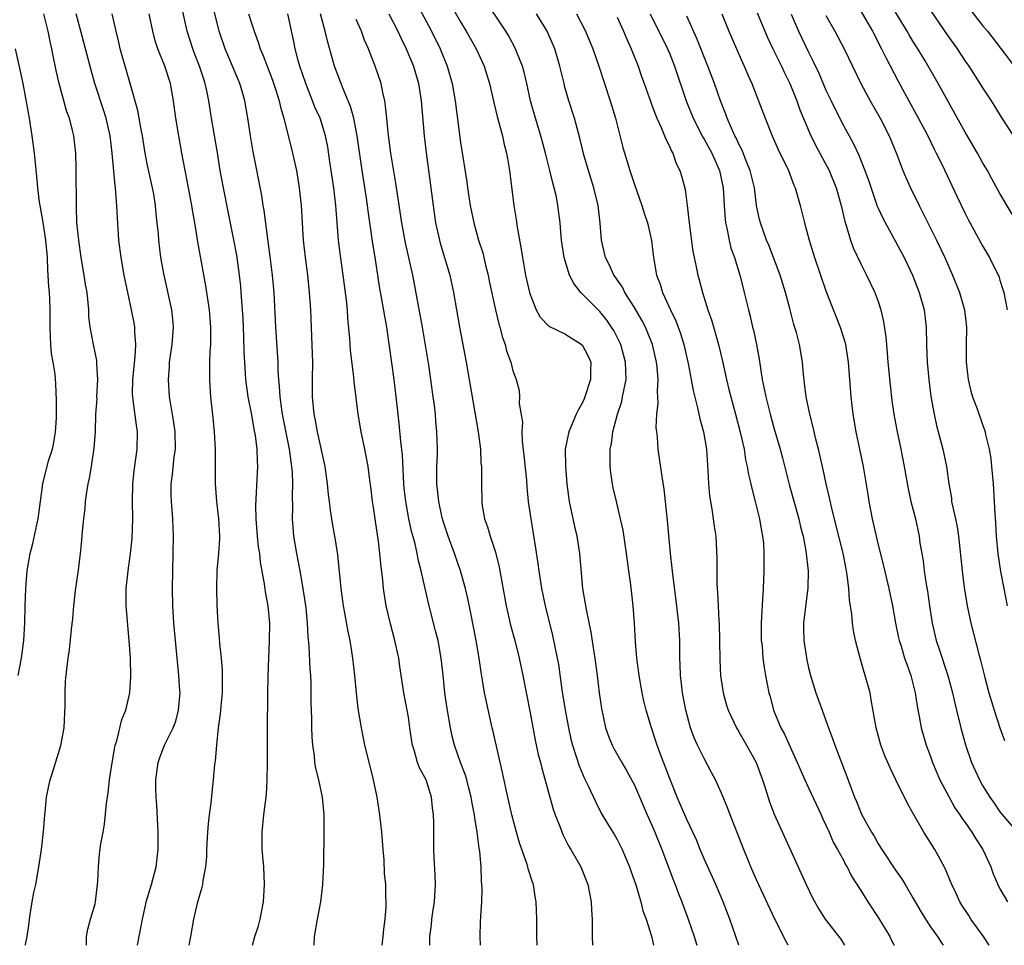
# Model space of a CAD drawing. Units: inches. Extents: x 2631000 to 2634000, y 1482000 to 1485000.
# Drawn here: x 2631114 to 2631227, y 1482000 to 1482106 of the extents above; entities that cross this region are included whole.
import ezdxf

# ---------------------------------------------------------------- set-up
doc = ezdxf.new("R2010")
doc.units = ezdxf.units.IN
doc.header["$MEASUREMENT"] = 0
doc.layers.add('LD26311482_2ft', color=240, linetype='Continuous')

msp = doc.modelspace()

# ---------------------------------------------------------------- linework, layer by layer
at = {"layer": 'LD26311482_2ft'}
for points, elevation in [([(2631158.48, 1482111), (2631161.66, 1482105), (2631162.64, 1482103), (2631163.48, 1482101), (2631164.05, 1482099), (2631164.4, 1482097), (2631165, 1482092.24), (2631165.72, 1482087.72), (2631165.8, 1482087), (2631166.1, 1482085), (2631166.51, 1482083), (2631167.08, 1482081), (2631167.55, 1482079.55), (2631167.87, 1482078.13), (2631168.16, 1482077), (2631168.3, 1482076.3), (2631169.03, 1482073), (2631169.41, 1482071.41), (2631169.53, 1482071), (2631169.81, 1482069.81), (2631170.13, 1482069), (2631170.29, 1482068.29), (2631170.77, 1482067), (2631171, 1482066.01), (2631171.4, 1482065), (2631171.73, 1482063.73), (2631171.79, 1482063), (2631171.75, 1482062.25), (2631172.11, 1482060.11), (2631172.05, 1482059), (2631172.08, 1482057.92), (2631172.28, 1482056.28), (2631172.57, 1482053.43), (2631172.63, 1482052.63), (2631172.79, 1482051), (2631173.07, 1482049), (2631173.62, 1482045.62), (2631173.87, 1482043.87), (2631173.98, 1482043), (2631174.32, 1482041), (2631174.74, 1482039), (2631175.57, 1482035.57), (2631176.11, 1482033), (2631176.25, 1482032.25), (2631176.66, 1482029.34), (2631177.03, 1482027), (2631177.4, 1482025), (2631177.69, 1482023.69), (2631177.86, 1482023), (2631178.3, 1482021.7), (2631178.62, 1482020.62), (2631179.22, 1482019.22), (2631179.68, 1482018.32), (2631180.5, 1482016.5), (2631181.18, 1482015.18), (2631181.92, 1482013.92), (2631182.69, 1482012.69), (2631183, 1482012.16), (2631183.4, 1482011.4), (2631183.59, 1482011), (2631184.43, 1482009), (2631184.57, 1482008.57), (2631185.17, 1482006.83), (2631185.71, 1482005), (2631185.96, 1482003.96), (2631186.32, 1482003), (2631186.95, 1482001.05), (2631187.19, 1482000)], 9690), ([(2631148.18, 1482000), (2631148.22, 1482001), (2631148.57, 1482003), (2631148.96, 1482005), (2631149.19, 1482007), (2631149.28, 1482009.28), (2631149.32, 1482013), (2631149.31, 1482013.31), (2631149.32, 1482015), (2631149.14, 1482017), (2631148.7, 1482019), (2631148.36, 1482020.36), (2631148.27, 1482021), (2631148.2, 1482021.8), (2631148.03, 1482023), (2631147.96, 1482023.96), (2631147.92, 1482025), (2631147.91, 1482026.09), (2631147.85, 1482027.85), (2631147.82, 1482030.18), (2631147.79, 1482031), (2631147.73, 1482031.73), (2631147.6, 1482034.4), (2631147.49, 1482035.49), (2631147.41, 1482037), (2631147.24, 1482038.76), (2631146.91, 1482041), (2631146.57, 1482043), (2631146.19, 1482045), (2631145.85, 1482047), (2631145.69, 1482049), (2631145.72, 1482050.28), (2631145.69, 1482051.69), (2631145.73, 1482053), (2631145.68, 1482054.32), (2631145.61, 1482055), (2631145.52, 1482055.52), (2631145.33, 1482057), (2631144.54, 1482061), (2631144.45, 1482061.55), (2631144.25, 1482063), (2631144.19, 1482064.19), (2631144.1, 1482065), (2631144.04, 1482065.96), (2631144.02, 1482067), (2631143.76, 1482071), (2631143.56, 1482075), (2631143.38, 1482077), (2631143.12, 1482079.12), (2631142.84, 1482081.16), (2631142.43, 1482084.43), (2631142.31, 1482085), (2631142.15, 1482086.15), (2631141.15, 1482091.15), (2631140.84, 1482093), (2631140.55, 1482095), (2631140.2, 1482097), (2631139.89, 1482098.11), (2631139.62, 1482099), (2631138.8, 1482101), (2631137.94, 1482103), (2631137.24, 1482105), (2631136.41, 1482108.41)], 9702), ([(2631163.34, 1482109), (2631165, 1482106.07), (2631165.66, 1482105), (2631166.81, 1482103), (2631167.72, 1482101), (2631168.33, 1482099), (2631168.82, 1482096.82), (2631169.2, 1482095.2), (2631169.37, 1482094.63), (2631169.81, 1482093), (2631170.01, 1482092.01), (2631170.3, 1482091), (2631170.38, 1482090.38), (2631170.64, 1482089), (2631171.12, 1482085), (2631171.39, 1482083.39), (2631171.51, 1482082.49), (2631171.97, 1482079.97), (2631172.11, 1482079), (2631172.35, 1482077.65), (2631172.48, 1482077), (2631172.93, 1482075), (2631173, 1482074.77), (2631173.68, 1482073), (2631174.15, 1482072.15), (2631175.13, 1482071.13), (2631177, 1482070.26), (2631178.99, 1482068.99), (2631179.68, 1482067.68), (2631179.96, 1482067), (2631179.94, 1482066.06), (2631179.95, 1482065), (2631179.3, 1482063), (2631179.21, 1482062.79), (2631179, 1482062.34), (2631178.52, 1482061.48), (2631178.3, 1482061), (2631177.44, 1482059), (2631177.35, 1482058.65), (2631177.04, 1482057), (2631177.06, 1482055), (2631177.23, 1482053), (2631177.5, 1482051), (2631178.1, 1482048.1), (2631178.35, 1482047), (2631178.67, 1482045), (2631179.02, 1482041), (2631179.42, 1482038.58), (2631179.96, 1482035.96), (2631180.31, 1482033.69), (2631180.44, 1482033), (2631180.69, 1482031), (2631180.92, 1482029), (2631181.19, 1482027.19), (2631181.67, 1482025), (2631182.01, 1482024.01), (2631182.41, 1482023), (2631182.61, 1482022.61), (2631183.52, 1482021), (2631184.09, 1482020.09), (2631185, 1482018.4), (2631186.45, 1482015), (2631187, 1482013.79), (2631187.33, 1482013), (2631188.13, 1482011), (2631189.46, 1482007.46), (2631189.66, 1482007), (2631190.02, 1482006.02), (2631190.43, 1482005), (2631191.17, 1482003), (2631191.84, 1482001), (2631192.15, 1482000)], 9688), ([(2631196.98, 1482000), (2631195.96, 1482003), (2631195.68, 1482003.68), (2631195.2, 1482005), (2631194.33, 1482007), (2631193, 1482009.92), (2631192.54, 1482011), (2631192.1, 1482012.1), (2631191, 1482014.46), (2631189.89, 1482017), (2631189, 1482019.22), (2631188.53, 1482020.53), (2631187.95, 1482022.05), (2631187.6, 1482023), (2631187.46, 1482023.46), (2631186.94, 1482025), (2631186.35, 1482027), (2631186.08, 1482028.08), (2631185.88, 1482029), (2631185.52, 1482031), (2631185.27, 1482033), (2631185.12, 1482034.88), (2631184.99, 1482036.99), (2631184.83, 1482039), (2631184.58, 1482041.42), (2631184.36, 1482043), (2631184.17, 1482044.17), (2631184.09, 1482045), (2631183.92, 1482046.08), (2631183.69, 1482047.69), (2631183.4, 1482049), (2631182.91, 1482051), (2631182.55, 1482052.55), (2631182.46, 1482053), (2631182.27, 1482054.27), (2631182.2, 1482055), (2631182.18, 1482056.18), (2631182.21, 1482057), (2631182.35, 1482057.65), (2631182.51, 1482059), (2631183.05, 1482061), (2631183.52, 1482062.48), (2631183.63, 1482063), (2631183.75, 1482063.75), (2631184.02, 1482065), (2631184.01, 1482065.99), (2631183.97, 1482067), (2631183.42, 1482069), (2631183, 1482069.87), (2631182.61, 1482070.61), (2631182.36, 1482071), (2631181.8, 1482071.8), (2631181, 1482072.8), (2631178.84, 1482075), (2631178.01, 1482076.01), (2631177.53, 1482077), (2631176.92, 1482079), (2631176.62, 1482081), (2631176.58, 1482081.42), (2631176.46, 1482083), (2631176.2, 1482085), (2631176.01, 1482085.99), (2631175.77, 1482087), (2631175.59, 1482087.59), (2631175.28, 1482089), (2631174.78, 1482091), (2631174.22, 1482093), (2631173.61, 1482095), (2631173.05, 1482097), (2631172.61, 1482099), (2631172.3, 1482100.3), (2631172.11, 1482101), (2631171.52, 1482102.48), (2631171.33, 1482103), (2631170.5, 1482104.5), (2631170.2, 1482105), (2631167.58, 1482109)], 9686), ([(2631114.98, 1482000), (2631115, 1482000.1), (2631115.18, 1482001), (2631115.41, 1482002.59), (2631115.45, 1482003), (2631115.55, 1482003.55), (2631115.77, 1482005), (2631115.95, 1482006.05), (2631116.18, 1482007), (2631116.54, 1482009), (2631116.85, 1482011), (2631117.08, 1482013.08), (2631117.22, 1482015), (2631117.27, 1482015.27), (2631117.43, 1482017), (2631117.69, 1482018.31), (2631117.85, 1482019), (2631118.2, 1482020.2), (2631119.06, 1482022.94), (2631119.45, 1482025), (2631119.57, 1482027.57), (2631119.55, 1482029), (2631119.61, 1482030.39), (2631119.66, 1482031), (2631119.74, 1482031.74), (2631119.91, 1482033), (2631120.06, 1482033.94), (2631120.29, 1482036.29), (2631120.45, 1482037.55), (2631120.56, 1482039), (2631120.76, 1482040.76), (2631121.09, 1482043.09), (2631121.33, 1482045), (2631121.47, 1482046.53), (2631121.54, 1482047.54), (2631121.69, 1482049), (2631121.84, 1482050.16), (2631121.9, 1482051), (2631122.04, 1482052.04), (2631122.19, 1482053), (2631122.34, 1482053.66), (2631122.57, 1482055), (2631122.9, 1482057.1), (2631123.03, 1482058.97), (2631123.1, 1482061), (2631123.22, 1482062.78), (2631123.21, 1482063), (2631123.3, 1482065), (2631123.19, 1482066.81), (2631123.2, 1482067), (2631123.19, 1482067.19), (2631122.8, 1482069), (2631122.43, 1482071), (2631122.29, 1482072.29), (2631122.27, 1482073), (2631122.21, 1482073.79), (2631122.08, 1482075), (2631121.91, 1482075.91), (2631121.75, 1482077), (2631121.41, 1482079), (2631121.11, 1482081), (2631120.91, 1482083), (2631120.87, 1482084.87), (2631120.85, 1482085.15), (2631120.83, 1482088.83), (2631120.81, 1482089.19), (2631120.77, 1482091), (2631120.54, 1482093), (2631120.41, 1482093.59), (2631120.05, 1482095), (2631119.76, 1482095.76), (2631118.88, 1482099), (2631118.51, 1482100.51), (2631118.17, 1482102.17), (2631118.01, 1482103), (2631117.82, 1482103.82), (2631117.6, 1482105), (2631117.09, 1482107)], 9712), ([(2631122, 1482000), (2631122.01, 1482001), (2631122.15, 1482001.85), (2631122.46, 1482003), (2631123, 1482004.77), (2631123.06, 1482005), (2631123.33, 1482007.33), (2631123.37, 1482009), (2631123.5, 1482010.5), (2631123.67, 1482011.67), (2631123.91, 1482013), (2631124.09, 1482013.91), (2631124.29, 1482016.29), (2631124.5, 1482017.5), (2631124.66, 1482019), (2631124.95, 1482020.95), (2631125.31, 1482023), (2631125.48, 1482023.48), (2631126.07, 1482025.93), (2631126.53, 1482027), (2631126.99, 1482029), (2631127.11, 1482030.89), (2631127.06, 1482033), (2631126.93, 1482035), (2631126.75, 1482036.75), (2631126.6, 1482038.6), (2631126.58, 1482039), (2631126.58, 1482041), (2631126.79, 1482043), (2631127.08, 1482045), (2631127.26, 1482046.74), (2631127.32, 1482049), (2631127.3, 1482051), (2631127.35, 1482053), (2631127.49, 1482054.51), (2631127.83, 1482057), (2631127.88, 1482059), (2631127.75, 1482059.75), (2631127.39, 1482062.61), (2631127.32, 1482063), (2631127.31, 1482063.31), (2631127.32, 1482065), (2631127.6, 1482067.6), (2631127.68, 1482069), (2631127.56, 1482070.44), (2631127.57, 1482071), (2631127.49, 1482071.49), (2631127.19, 1482073), (2631126.75, 1482075), (2631126.33, 1482077), (2631125.98, 1482079), (2631125.74, 1482081), (2631125.56, 1482083.56), (2631125.5, 1482085), (2631125.44, 1482085.44), (2631125.34, 1482087), (2631125.29, 1482087.29), (2631124.97, 1482091), (2631124.73, 1482093), (2631124.27, 1482095), (2631123.98, 1482095.98), (2631122.98, 1482099), (2631122.53, 1482100.53), (2631121.37, 1482105), (2631120.81, 1482107)], 9710), ([(2631127.86, 1482000), (2631128.08, 1482001), (2631128.43, 1482003), (2631128.9, 1482005.1), (2631129.48, 1482007), (2631130.02, 1482009), (2631130.26, 1482011), (2631130.26, 1482013), (2631130.08, 1482016.08), (2631130.01, 1482017), (2631129.98, 1482018.02), (2631129.98, 1482019), (2631130.24, 1482021), (2631130.44, 1482021.56), (2631130.98, 1482023), (2631131.98, 1482025), (2631132.26, 1482025.74), (2631132.6, 1482027), (2631132.77, 1482029), (2631132.75, 1482029.25), (2631132.64, 1482031), (2631132.22, 1482035), (2631132.04, 1482037), (2631131.92, 1482039), (2631131.89, 1482041), (2631131.98, 1482045), (2631132, 1482047), (2631131.92, 1482049), (2631131.76, 1482051), (2631131.73, 1482051.73), (2631131.74, 1482053), (2631131.9, 1482054.1), (2631132.1, 1482056.1), (2631132.23, 1482057), (2631132.2, 1482059), (2631132.06, 1482060.06), (2631131.65, 1482062.35), (2631131.56, 1482063), (2631131.42, 1482065), (2631131.54, 1482066.46), (2631131.56, 1482067), (2631131.84, 1482069), (2631131.99, 1482071), (2631131.92, 1482071.92), (2631131.8, 1482073), (2631130.93, 1482077), (2631130.57, 1482079), (2631130.32, 1482081), (2631130.27, 1482081.73), (2631130.14, 1482083), (2631130.01, 1482084.01), (2631129.93, 1482085), (2631129.73, 1482086.27), (2631129.6, 1482087), (2631129, 1482089.78), (2631128.76, 1482091), (2631128.43, 1482093), (2631128.29, 1482093.71), (2631127.91, 1482095.91), (2631127.03, 1482099), (2631126.44, 1482101), (2631125.89, 1482103), (2631125.73, 1482103.73), (2631125.41, 1482105), (2631124.97, 1482107)], 9708), ([(2631133.81, 1482000), (2631134.01, 1482001), (2631134.34, 1482003), (2631134.82, 1482005), (2631135, 1482005.66), (2631135.32, 1482006.68), (2631135.39, 1482007), (2631135.43, 1482007.43), (2631135.73, 1482009), (2631135.83, 1482010.17), (2631135.85, 1482011), (2631135.94, 1482013), (2631136.03, 1482013.97), (2631136.14, 1482015), (2631136.33, 1482016.33), (2631136.45, 1482017.55), (2631136.62, 1482019), (2631136.76, 1482020.76), (2631136.82, 1482021.18), (2631136.97, 1482023), (2631137.18, 1482025), (2631137.41, 1482026.59), (2631137.48, 1482027.48), (2631137.63, 1482029), (2631137.64, 1482030.36), (2631137.65, 1482031), (2631137.64, 1482031.64), (2631137.51, 1482033), (2631137.32, 1482034.68), (2631137.29, 1482035.29), (2631137.14, 1482037), (2631137.03, 1482039.03), (2631136.98, 1482040.98), (2631137.04, 1482043.04), (2631137.22, 1482045), (2631137.32, 1482046.68), (2631137.32, 1482047), (2631137.2, 1482049), (2631136.97, 1482051), (2631136.82, 1482053), (2631136.84, 1482057), (2631136.74, 1482059), (2631136.58, 1482060.58), (2631136.31, 1482063), (2631136.21, 1482064.21), (2631136.17, 1482065), (2631136.19, 1482065.81), (2631136.18, 1482067), (2631136.22, 1482068.22), (2631136.29, 1482069), (2631136.31, 1482069.69), (2631136.31, 1482071), (2631136.15, 1482073), (2631135.74, 1482075.74), (2631134.81, 1482080.81), (2631134.46, 1482083), (2631134.24, 1482084.24), (2631134.13, 1482085), (2631133.63, 1482087.63), (2631133.35, 1482089), (2631132.97, 1482091), (2631132.61, 1482093), (2631132.29, 1482095), (2631132.02, 1482097), (2631131.66, 1482099), (2631131.03, 1482101), (2631130.2, 1482103), (2631129.9, 1482103.9), (2631129.63, 1482105), (2631129.22, 1482107)], 9706), ([(2631141.09, 1482000), (2631141.36, 1482001), (2631141.76, 1482002.24), (2631141.97, 1482003), (2631142.37, 1482005), (2631142.48, 1482007), (2631142.38, 1482009), (2631142.21, 1482011), (2631142.19, 1482013), (2631142.39, 1482015), (2631142.68, 1482017.32), (2631142.78, 1482019), (2631142.81, 1482021), (2631142.81, 1482024.81), (2631142.86, 1482028.86), (2631142.9, 1482030.9), (2631142.97, 1482033.03), (2631143.06, 1482034.94), (2631143.08, 1482037), (2631142.89, 1482039), (2631142.59, 1482040.59), (2631142.46, 1482041.54), (2631142.01, 1482044.01), (2631141.93, 1482045), (2631141.79, 1482045.79), (2631141.67, 1482047), (2631141.5, 1482049), (2631141.47, 1482050.53), (2631141.72, 1482055), (2631141.67, 1482055.67), (2631141.63, 1482057), (2631141.43, 1482058.57), (2631141.28, 1482059.28), (2631141, 1482060.93), (2631140.6, 1482063), (2631140.41, 1482064.41), (2631140.34, 1482065), (2631140.3, 1482065.7), (2631140.19, 1482067), (2631140.13, 1482068.13), (2631140.09, 1482069.91), (2631140, 1482072), (2631139.79, 1482075), (2631139.73, 1482075.73), (2631139.6, 1482077), (2631139.28, 1482079.28), (2631138.95, 1482081.05), (2631138.28, 1482084.28), (2631137.74, 1482087), (2631137.38, 1482089), (2631137.05, 1482091.05), (2631136.38, 1482095), (2631136.06, 1482097), (2631135.85, 1482098.15), (2631135.66, 1482099), (2631135.49, 1482099.49), (2631135.01, 1482101), (2631134.43, 1482102.43), (2631134.22, 1482103), (2631133.57, 1482105), (2631133, 1482107.6)], 9704), ([(2631140.63, 1482107), (2631141, 1482105.81), (2631141.27, 1482105), (2631141.74, 1482103.74), (2631141.96, 1482103), (2631142.28, 1482102.28), (2631142.76, 1482101), (2631143.4, 1482099.4), (2631143.78, 1482098.22), (2631144.15, 1482097), (2631144.3, 1482096.3), (2631144.68, 1482095), (2631145.69, 1482091), (2631146.13, 1482089), (2631146.47, 1482087), (2631146.68, 1482085), (2631146.78, 1482083), (2631146.91, 1482081), (2631147.14, 1482079), (2631147.41, 1482077), (2631147.62, 1482075), (2631147.75, 1482073), (2631147.96, 1482067.96), (2631147.98, 1482067), (2631147.96, 1482065), (2631147.96, 1482063), (2631148.15, 1482061), (2631148.3, 1482060.3), (2631148.53, 1482059), (2631149.33, 1482055.33), (2631149.39, 1482055), (2631149.67, 1482053), (2631149.79, 1482051.79), (2631149.91, 1482051), (2631150, 1482050), (2631150.18, 1482049), (2631150.28, 1482048.28), (2631150.58, 1482046.58), (2631150.84, 1482044.84), (2631151.24, 1482041), (2631151.5, 1482039), (2631151.63, 1482038.37), (2631152.05, 1482036.05), (2631152.28, 1482035), (2631152.59, 1482033), (2631152.8, 1482031), (2631153, 1482029), (2631153.21, 1482027.21), (2631153.56, 1482025), (2631153.97, 1482023), (2631154.57, 1482020.57), (2631154.94, 1482019), (2631155.36, 1482017), (2631155.7, 1482015), (2631155.91, 1482013), (2631156.06, 1482011), (2631156.18, 1482009.81), (2631156.24, 1482008.24), (2631156.38, 1482007), (2631156.39, 1482005.61), (2631156.41, 1482005), (2631156.41, 1482004.41), (2631156.28, 1482003), (2631156.14, 1482001.86), (2631156.07, 1482001), (2631155.95, 1482000)], 9700), ([(2631161.47, 1482000), (2631161.47, 1482001), (2631161.65, 1482002.35), (2631161.7, 1482003), (2631161.81, 1482003.81), (2631162.01, 1482005), (2631162.11, 1482007), (2631162.09, 1482008.09), (2631161.95, 1482010.05), (2631161.93, 1482011), (2631161.92, 1482014.08), (2631161.9, 1482015), (2631161.79, 1482015.79), (2631161.68, 1482017), (2631161.03, 1482019), (2631160.32, 1482020.32), (2631160.06, 1482021), (2631159.71, 1482022.29), (2631159.48, 1482023), (2631159.41, 1482023.41), (2631159.19, 1482025), (2631159, 1482026.22), (2631158.86, 1482027), (2631158.47, 1482029), (2631158.02, 1482032.02), (2631157.89, 1482033), (2631157.46, 1482035), (2631156.94, 1482036.94), (2631156.46, 1482039), (2631156.16, 1482041), (2631156.07, 1482041.93), (2631155.83, 1482043.83), (2631155.73, 1482045), (2631155.58, 1482046.42), (2631155.41, 1482047.41), (2631155.19, 1482049), (2631155, 1482050.29), (2631154.88, 1482051), (2631154.67, 1482052.67), (2631154.56, 1482053.44), (2631154.38, 1482055), (2631154.01, 1482057), (2631153.58, 1482059), (2631153.23, 1482061), (2631152.78, 1482064.78), (2631152.75, 1482065.25), (2631152.37, 1482068.37), (2631152.29, 1482069.71), (2631152.05, 1482072.05), (2631151.99, 1482073), (2631151.88, 1482074.12), (2631151.5, 1482077), (2631151.19, 1482079.19), (2631150.98, 1482081), (2631150.68, 1482085), (2631150.43, 1482087), (2631150.12, 1482089), (2631149.99, 1482089.99), (2631149.73, 1482091.73), (2631149.49, 1482093), (2631149.38, 1482093.38), (2631148.85, 1482095), (2631148.27, 1482096.27), (2631148, 1482097), (2631147.2, 1482099), (2631146.54, 1482101), (2631146.35, 1482101.65), (2631146, 1482103), (2631145.84, 1482103.84), (2631145.15, 1482107)], 9698), ([(2631167.28, 1482000), (2631167.24, 1482001), (2631167.31, 1482002.69), (2631167.32, 1482003.32), (2631167.43, 1482005), (2631167.47, 1482006.53), (2631167.45, 1482007), (2631167.4, 1482007.4), (2631167.37, 1482009), (2631167.22, 1482010.78), (2631167.15, 1482011.15), (2631166.92, 1482013), (2631166.63, 1482014.63), (2631166.59, 1482015), (2631166.33, 1482016.33), (2631166.22, 1482017), (2631165.95, 1482018.05), (2631165.72, 1482019), (2631165.56, 1482019.56), (2631165.01, 1482021), (2631164.3, 1482023), (2631164.04, 1482024.04), (2631163.84, 1482025), (2631163.44, 1482027.44), (2631163.21, 1482029), (2631163, 1482031.02), (2631162.77, 1482033), (2631162.41, 1482035), (2631162.14, 1482036.14), (2631161.32, 1482039.32), (2631160.47, 1482043), (2631160.16, 1482044.16), (2631160.01, 1482045), (2631159.73, 1482046.27), (2631159.42, 1482047.42), (2631159.07, 1482049), (2631158.7, 1482051), (2631158.53, 1482052.53), (2631158.49, 1482053), (2631158.31, 1482056.31), (2631158.12, 1482057.88), (2631157.96, 1482059.95), (2631157.82, 1482061), (2631157.61, 1482063), (2631157.36, 1482065), (2631156.84, 1482068.84), (2631156.52, 1482071), (2631156.28, 1482072.28), (2631155.99, 1482074.01), (2631155.69, 1482075.69), (2631155.21, 1482078.78), (2631154.88, 1482080.88), (2631154.37, 1482084.37), (2631154.3, 1482085), (2631154.19, 1482085.81), (2631153.68, 1482089), (2631153.12, 1482093), (2631152.72, 1482095), (2631152.35, 1482096.35), (2631151.42, 1482098.58), (2631151.2, 1482099.2), (2631151, 1482099.69), (2631150.51, 1482101), (2631149.73, 1482103.73), (2631149.44, 1482105), (2631148.89, 1482107)], 9696), ([(2631156.75, 1482107), (2631157.79, 1482105), (2631158.16, 1482104.16), (2631158.75, 1482103), (2631159.59, 1482101), (2631160.17, 1482099), (2631160.48, 1482097), (2631160.82, 1482093), (2631161.03, 1482091.03), (2631161.59, 1482087), (2631161.85, 1482085), (2631162.14, 1482083), (2631162.57, 1482081), (2631162.66, 1482080.66), (2631163.78, 1482077), (2631164.2, 1482075), (2631164.53, 1482073), (2631164.89, 1482071), (2631165.66, 1482067), (2631167.04, 1482059), (2631167.28, 1482057), (2631167.35, 1482055.35), (2631167.39, 1482055), (2631167.4, 1482054.6), (2631167.39, 1482053), (2631167.43, 1482051), (2631167.5, 1482050.5), (2631167.76, 1482049), (2631168.09, 1482048.09), (2631168.4, 1482047), (2631169, 1482045.15), (2631169.43, 1482043.43), (2631170.25, 1482039), (2631170.76, 1482036.76), (2631171.23, 1482035), (2631171.74, 1482033), (2631172.17, 1482031), (2631173, 1482026.69), (2631173.57, 1482023.57), (2631173.93, 1482021.93), (2631174.18, 1482021), (2631174.33, 1482020.33), (2631175.27, 1482017), (2631175.65, 1482015.65), (2631175.87, 1482015), (2631176.44, 1482013.56), (2631176.74, 1482012.74), (2631177.41, 1482011.41), (2631177.67, 1482011), (2631178.81, 1482009), (2631179.64, 1482007), (2631180.01, 1482005), (2631180.04, 1482004.04), (2631180.11, 1482003), (2631180.14, 1482001), (2631180.18, 1482000)], 9692), ([(2631202.67, 1482000), (2631202.42, 1482000.42), (2631201.11, 1482003), (2631199, 1482007.53), (2631198.36, 1482009), (2631197.39, 1482011.39), (2631195.99, 1482015), (2631195.73, 1482015.73), (2631195, 1482017.49), (2631194.31, 1482019), (2631193.86, 1482019.86), (2631193, 1482021.44), (2631192.25, 1482023), (2631191.85, 1482023.85), (2631191.44, 1482025), (2631190.89, 1482027), (2631190.52, 1482029), (2631190.37, 1482030.37), (2631190.28, 1482031), (2631190.26, 1482032.26), (2631190.21, 1482033), (2631190.19, 1482033.81), (2631190.21, 1482035), (2631190.1, 1482037), (2631189.96, 1482037.96), (2631189.86, 1482039), (2631189.38, 1482042.62), (2631189.32, 1482043.32), (2631189.12, 1482045), (2631188.8, 1482048.8), (2631188.56, 1482051), (2631188.4, 1482052.4), (2631188.16, 1482053.84), (2631187.72, 1482057), (2631187.63, 1482058.37), (2631187.55, 1482059), (2631187.5, 1482059.5), (2631187.56, 1482061), (2631187.71, 1482062.29), (2631187.64, 1482063.64), (2631187.71, 1482065), (2631187.6, 1482066.4), (2631187.52, 1482067), (2631187.05, 1482069), (2631186.24, 1482071), (2631185.83, 1482071.83), (2631185, 1482073.26), (2631183.88, 1482075), (2631183.6, 1482075.6), (2631182.78, 1482076.78), (2631182.62, 1482077), (2631182.13, 1482078.13), (2631181.67, 1482079), (2631181.21, 1482081), (2631181.04, 1482082.96), (2631180.81, 1482085), (2631180.33, 1482087), (2631179.7, 1482089), (2631179.18, 1482090.82), (2631178.71, 1482092.71), (2631178.09, 1482095), (2631177.46, 1482097), (2631177, 1482098.58), (2631176.89, 1482099), (2631176.4, 1482101), (2631175.82, 1482103), (2631175.58, 1482103.58), (2631174.94, 1482105), (2631173.74, 1482107)], 9684), ([(2631178.31, 1482107), (2631179.35, 1482105), (2631180.21, 1482103), (2631180.91, 1482101), (2631182.19, 1482097), (2631182.79, 1482095), (2631183.66, 1482091.66), (2631184.22, 1482089.78), (2631184.46, 1482089), (2631185, 1482087.39), (2631185.84, 1482085), (2631186.11, 1482084.11), (2631186.48, 1482083), (2631186.96, 1482080.96), (2631187.19, 1482079), (2631187.52, 1482077), (2631187.93, 1482075.93), (2631188.21, 1482075), (2631189.13, 1482073), (2631189.74, 1482071.74), (2631190.27, 1482070.27), (2631190.66, 1482069), (2631191.16, 1482066.84), (2631191.51, 1482065), (2631191.72, 1482063.72), (2631192.25, 1482061.75), (2631192.49, 1482060.49), (2631192.92, 1482059), (2631193.26, 1482057), (2631193.44, 1482054.56), (2631193.51, 1482053), (2631193.62, 1482051.62), (2631193.71, 1482051), (2631193.88, 1482050.12), (2631194.16, 1482048.16), (2631194.34, 1482047), (2631194.45, 1482044.45), (2631194.44, 1482043), (2631194.45, 1482041.55), (2631194.48, 1482041), (2631194.54, 1482040.54), (2631194.59, 1482039), (2631194.69, 1482037.31), (2631194.72, 1482037), (2631194.78, 1482035), (2631194.8, 1482032.8), (2631194.87, 1482031), (2631195.17, 1482029), (2631195.58, 1482027.58), (2631195.77, 1482027), (2631196.71, 1482025), (2631197, 1482024.52), (2631197.87, 1482023), (2631198.97, 1482021), (2631199.7, 1482019), (2631200.04, 1482017.96), (2631200.49, 1482016.49), (2631201.05, 1482015.05), (2631204.71, 1482007), (2631205.46, 1482005.46), (2631206.16, 1482004.16), (2631206.9, 1482003), (2631208.69, 1482000.69), (2631209.13, 1482000)], 9682), ([(2631186.8, 1482107), (2631188.78, 1482103), (2631189, 1482102.49), (2631189.6, 1482101), (2631190.95, 1482097), (2631191.74, 1482095), (2631192.85, 1482092.85), (2631193, 1482092.61), (2631193.88, 1482091), (2631194.75, 1482089), (2631195.17, 1482087), (2631195.29, 1482085), (2631195.41, 1482083.41), (2631195.45, 1482083), (2631195.6, 1482082.4), (2631195.86, 1482081), (2631196.08, 1482080.08), (2631196.47, 1482079), (2631197.1, 1482077), (2631197.48, 1482075.48), (2631197.61, 1482075), (2631198.08, 1482073), (2631198.28, 1482072.28), (2631198.57, 1482071), (2631198.66, 1482070.66), (2631199.02, 1482069), (2631199.32, 1482067.32), (2631199.67, 1482065), (2631199.91, 1482063.91), (2631200.07, 1482063), (2631200.57, 1482061), (2631201, 1482059.46), (2631201.73, 1482057), (2631202, 1482056), (2631202.79, 1482052.79), (2631203.88, 1482049), (2631204.08, 1482048.08), (2631204.36, 1482047), (2631204.68, 1482045.32), (2631204.94, 1482043), (2631204.93, 1482041.07), (2631204.43, 1482037), (2631204.43, 1482036.43), (2631204.46, 1482035), (2631204.79, 1482032.79), (2631205, 1482031.86), (2631205.22, 1482031), (2631205.83, 1482029), (2631206.15, 1482028.15), (2631206.55, 1482027), (2631207, 1482025.82), (2631207.29, 1482025), (2631207.76, 1482023.76), (2631208, 1482023), (2631209.39, 1482019.39), (2631210.29, 1482017), (2631210.51, 1482016.51), (2631211, 1482015.27), (2631211.13, 1482015), (2631212.22, 1482013), (2631212.52, 1482012.52), (2631213, 1482011.65), (2631213.41, 1482011), (2631215, 1482008.63), (2631215.68, 1482007.67), (2631216.1, 1482007), (2631217, 1482005.47), (2631217.25, 1482005), (2631217.89, 1482003.89), (2631218.43, 1482003), (2631219, 1482002.14), (2631219.8, 1482001), (2631220.27, 1482000.27), (2631220.45, 1482000)], 9678), ([(2631195.04, 1482107), (2631195.85, 1482105), (2631196.7, 1482103), (2631197.4, 1482101.4), (2631197.59, 1482101), (2631198.01, 1482100.01), (2631198.48, 1482099), (2631199.25, 1482097), (2631200, 1482095), (2631200.8, 1482093), (2631201.48, 1482091.48), (2631202.68, 1482089), (2631203.32, 1482087.32), (2631203.47, 1482087), (2631204.03, 1482085), (2631204.23, 1482084.23), (2631204.52, 1482083), (2631205.07, 1482081), (2631205.69, 1482079), (2631207, 1482075.17), (2631208.63, 1482071), (2631209.19, 1482069.19), (2631209.23, 1482069), (2631209.55, 1482067), (2631209.86, 1482063), (2631210.08, 1482061), (2631210.42, 1482059), (2631211.26, 1482055), (2631211.8, 1482051.8), (2631211.92, 1482051), (2631212.31, 1482049), (2631213, 1482046), (2631213.61, 1482043.61), (2631214.24, 1482041), (2631214.65, 1482039), (2631215, 1482037), (2631215.33, 1482035.33), (2631215.41, 1482035), (2631215.63, 1482034.37), (2631216.04, 1482033), (2631216.28, 1482032.28), (2631216.75, 1482031), (2631217.25, 1482029), (2631217.48, 1482027.48), (2631217.71, 1482026.29), (2631217.93, 1482025), (2631218.5, 1482023), (2631219, 1482021.68), (2631219.24, 1482021), (2631220.1, 1482019), (2631221.14, 1482017), (2631221.81, 1482015.81), (2631222.37, 1482015), (2631222.61, 1482014.61), (2631223, 1482014.1), (2631223.77, 1482013), (2631224.22, 1482012.22), (2631225.03, 1482011), (2631225.94, 1482009), (2631226.22, 1482008.22), (2631226.75, 1482007), (2631227, 1482006.5), (2631227.87, 1482005)], 9674), ([(2631199.11, 1482107.11), (2631200.29, 1482104.29), (2631200.9, 1482103), (2631201.9, 1482101), (2631202.23, 1482100.23), (2631202.85, 1482099), (2631203.64, 1482097), (2631203.99, 1482095.99), (2631205.18, 1482093.18), (2631205.84, 1482091.84), (2631207.36, 1482089), (2631208.19, 1482087), (2631208.74, 1482085), (2631209.16, 1482083.16), (2631209.32, 1482082.68), (2631209.82, 1482081), (2631210.13, 1482080.13), (2631211, 1482078.28), (2631211.67, 1482077), (2631212.63, 1482075), (2631213, 1482073.96), (2631213.32, 1482073), (2631213.63, 1482071.63), (2631213.88, 1482069.88), (2631213.94, 1482069), (2631214.04, 1482068.04), (2631214.12, 1482067), (2631214.36, 1482064.36), (2631214.57, 1482062.57), (2631214.81, 1482061), (2631215.16, 1482059.16), (2631215.61, 1482057), (2631215.99, 1482055), (2631216.43, 1482052.43), (2631216.76, 1482051), (2631217.28, 1482049), (2631217.71, 1482047), (2631217.8, 1482046.2), (2631218, 1482045), (2631218.16, 1482044.16), (2631218.29, 1482043), (2631218.53, 1482041.47), (2631218.68, 1482040.68), (2631218.91, 1482039), (2631219.21, 1482037), (2631219.68, 1482035), (2631219.99, 1482034.01), (2631220.99, 1482031), (2631221.55, 1482029), (2631221.8, 1482027.8), (2631222.02, 1482027), (2631222.49, 1482025), (2631223.02, 1482023.02), (2631223.74, 1482021), (2631224.65, 1482019), (2631225, 1482018.37), (2631225.83, 1482017), (2631226.33, 1482016.33), (2631227, 1482015.35), (2631228.98, 1482013)], 9672), ([(2631203, 1482106.97), (2631203.84, 1482105), (2631205, 1482102.59), (2631205.54, 1482101.54), (2631206.18, 1482100.18), (2631207, 1482098.25), (2631207.59, 1482097), (2631208.04, 1482096.04), (2631209, 1482094.18), (2631210.14, 1482092.14), (2631210.78, 1482090.78), (2631211.48, 1482089), (2631211.88, 1482087.88), (2631212.9, 1482084.9), (2631213, 1482084.67), (2631213.52, 1482083.52), (2631215, 1482080.86), (2631215.99, 1482079), (2631216.95, 1482077), (2631217.72, 1482075), (2631218.27, 1482073), (2631218.5, 1482071), (2631218.54, 1482069), (2631218.63, 1482067), (2631218.81, 1482065), (2631219.05, 1482063.05), (2631219.42, 1482061), (2631219.72, 1482059.72), (2631220.44, 1482057), (2631220.84, 1482055), (2631221.11, 1482053), (2631221.41, 1482051.41), (2631221.44, 1482051), (2631221.53, 1482050.47), (2631221.88, 1482049), (2631222.06, 1482048.06), (2631222.22, 1482047), (2631222.66, 1482043), (2631222.9, 1482041.1), (2631223.22, 1482039), (2631223.64, 1482037), (2631224.57, 1482033.44), (2631224.77, 1482032.77), (2631225.25, 1482030.75), (2631225.73, 1482029), (2631226.32, 1482027), (2631226.97, 1482024.97), (2631227.52, 1482023.52)], 9670), ([(2631211, 1482107.3), (2631212.34, 1482105), (2631213.4, 1482103), (2631213.92, 1482101.92), (2631215.28, 1482099.28), (2631216.54, 1482097), (2631217.42, 1482095.42), (2631218.37, 1482093.63), (2631218.7, 1482093), (2631219.44, 1482091.44), (2631219.68, 1482091), (2631220.34, 1482089.66), (2631222.05, 1482086.05), (2631223, 1482084.08), (2631223.36, 1482083.36), (2631225, 1482080.36), (2631225.79, 1482079), (2631226.79, 1482077), (2631226.86, 1482076.86), (2631227, 1482076.42), (2631227.34, 1482075.34), (2631227.43, 1482075), (2631227.84, 1482073)], 9666), ([(2631229, 1482082.96), (2631227, 1482086.35), (2631226.05, 1482088.05), (2631225.55, 1482089), (2631225, 1482089.93), (2631224.41, 1482091), (2631223, 1482093.41), (2631222.43, 1482094.43), (2631219.91, 1482099), (2631218.39, 1482101.61), (2631217.55, 1482103), (2631217, 1482103.88), (2631216.58, 1482104.58), (2631216.35, 1482105), (2631215, 1482107.19)], 9664), ([(2631219, 1482107.37), (2631221, 1482104.49), (2631222.06, 1482103), (2631223, 1482101.57), (2631223.41, 1482101), (2631224.7, 1482099), (2631225, 1482098.5), (2631225.99, 1482097), (2631226.38, 1482096.38), (2631227.14, 1482095.14), (2631228.72, 1482092.72)], 9662), ([(2631223.55, 1482107.55), (2631225, 1482105.67), (2631225.56, 1482105), (2631227.07, 1482103.07), (2631229, 1482100.48)], 9660), ([(2631173.81, 1482000), (2631173.78, 1482001), (2631173.78, 1482003), (2631173.71, 1482005), (2631173.59, 1482005.59), (2631173.37, 1482007), (2631173.27, 1482007.27), (2631172.79, 1482008.79), (2631172.74, 1482009), (2631172.62, 1482009.38), (2631171.77, 1482011.77), (2631171.43, 1482013), (2631170.9, 1482015), (2631170.3, 1482017.7), (2631169.84, 1482019.84), (2631168.71, 1482024.71), (2631168.64, 1482025), (2631167.97, 1482027.97), (2631167.77, 1482029), (2631167.54, 1482030.47), (2631167.36, 1482031.36), (2631167.13, 1482033), (2631166.79, 1482035), (2631166.17, 1482038.17), (2631165.84, 1482039.84), (2631165.56, 1482041), (2631165.01, 1482043.01), (2631164.31, 1482045), (2631163.57, 1482047), (2631163, 1482048.74), (2631162.9, 1482049.1), (2631162.49, 1482051), (2631162.36, 1482052.36), (2631162.28, 1482053), (2631162.26, 1482053.74), (2631162.29, 1482055), (2631162.35, 1482056.35), (2631162.36, 1482057), (2631162.29, 1482059), (2631162.17, 1482060.17), (2631162.11, 1482061), (2631162, 1482062), (2631161.87, 1482063), (2631161.59, 1482065), (2631161.34, 1482066.66), (2631160.61, 1482071), (2631159.5, 1482077), (2631158.69, 1482080.69), (2631158.26, 1482083), (2631157.57, 1482087.57), (2631157, 1482091), (2631156.77, 1482092.77), (2631156.68, 1482093.32), (2631156.51, 1482095), (2631156.39, 1482096.39), (2631156.28, 1482097), (2631156.05, 1482097.95), (2631155.86, 1482099), (2631155.2, 1482101), (2631154.43, 1482103), (2631153.98, 1482103.98), (2631153.62, 1482105), (2631153, 1482106.34)], 9694), ([(2631183, 1482106.63), (2631183.73, 1482105), (2631184.1, 1482104.1), (2631184.61, 1482103), (2631185.4, 1482101), (2631185.8, 1482099.8), (2631186.11, 1482099), (2631186.86, 1482096.86), (2631187, 1482096.53), (2631187.4, 1482095.4), (2631187.57, 1482095), (2631188.07, 1482093.93), (2631188.45, 1482093), (2631188.59, 1482092.59), (2631189, 1482091.79), (2631189.23, 1482091.23), (2631189.38, 1482091), (2631189.8, 1482089.8), (2631190.22, 1482089), (2631190.41, 1482088.41), (2631190.82, 1482086.82), (2631191.05, 1482085), (2631191.28, 1482083), (2631191.7, 1482079.7), (2631191.84, 1482079), (2631192.07, 1482077.93), (2631192.26, 1482077), (2631192.44, 1482076.44), (2631192.82, 1482075), (2631193.44, 1482073), (2631193.84, 1482071.84), (2631194.66, 1482069), (2631195.11, 1482067.11), (2631195.56, 1482065), (2631195.85, 1482063.85), (2631196.05, 1482063), (2631196.61, 1482061), (2631197.19, 1482058.81), (2631197.58, 1482057), (2631197.76, 1482055.76), (2631197.95, 1482055), (2631198.09, 1482054.09), (2631198.36, 1482053), (2631198.47, 1482052.47), (2631198.86, 1482051), (2631199.35, 1482049), (2631199.59, 1482047.59), (2631199.72, 1482047), (2631199.8, 1482046.2), (2631199.87, 1482045), (2631199.86, 1482043.86), (2631199.87, 1482043), (2631199.79, 1482041), (2631199.71, 1482039.71), (2631199.61, 1482038.39), (2631199.55, 1482037), (2631199.57, 1482035), (2631199.65, 1482034.35), (2631199.75, 1482033), (2631199.9, 1482031.9), (2631200.05, 1482031), (2631200.44, 1482029), (2631200.57, 1482028.57), (2631200.98, 1482027), (2631201.83, 1482025), (2631202.25, 1482024.25), (2631203.69, 1482021), (2631204.56, 1482019), (2631205, 1482018.09), (2631206.44, 1482015), (2631206.6, 1482014.6), (2631207, 1482013.8), (2631207.36, 1482013), (2631207.84, 1482011.84), (2631208.32, 1482011), (2631209, 1482009.77), (2631209.26, 1482009.26), (2631209.43, 1482009), (2631209.95, 1482007.95), (2631211, 1482006.31), (2631211.8, 1482005), (2631213.09, 1482003.09), (2631214.33, 1482001), (2631214.54, 1482000.54), (2631214.84, 1482000)], 9680), ([(2631225.76, 1482000), (2631225.1, 1482001), (2631223.65, 1482003), (2631223.41, 1482003.41), (2631222.61, 1482004.61), (2631222.38, 1482005), (2631221.95, 1482005.95), (2631221.45, 1482007), (2631221.33, 1482007.33), (2631220.75, 1482008.75), (2631220.12, 1482009.88), (2631219.53, 1482011), (2631218.23, 1482013), (2631217.05, 1482015.05), (2631216.35, 1482016.35), (2631215.01, 1482019.02), (2631214.37, 1482020.37), (2631213.78, 1482021.78), (2631213.31, 1482023), (2631212.77, 1482025), (2631212.21, 1482028.21), (2631212.06, 1482029), (2631211.52, 1482031), (2631211.39, 1482031.39), (2631210.94, 1482033), (2631210.41, 1482035), (2631210.16, 1482036.16), (2631210.04, 1482037), (2631209.97, 1482038.03), (2631209.7, 1482039.7), (2631209.64, 1482041), (2631209.45, 1482042.55), (2631209.37, 1482043), (2631208.96, 1482045.04), (2631208.19, 1482048.19), (2631207.63, 1482050.37), (2631207.41, 1482051.41), (2631207.01, 1482053), (2631206.66, 1482054.66), (2631206.13, 1482057), (2631205.84, 1482058.16), (2631205.53, 1482059.53), (2631205.13, 1482061), (2631204.72, 1482063), (2631204.55, 1482064.56), (2631204.48, 1482065), (2631204.42, 1482065.58), (2631204.31, 1482067), (2631203.97, 1482069), (2631203.61, 1482070.39), (2631203.32, 1482071.32), (2631202.86, 1482073.14), (2631202.36, 1482075), (2631201.73, 1482077), (2631200.98, 1482079), (2631200.42, 1482080.42), (2631200.17, 1482081), (2631199.46, 1482083), (2631199.36, 1482083.36), (2631199.03, 1482085), (2631198.77, 1482087), (2631198.29, 1482089), (2631197.79, 1482090.21), (2631197.35, 1482091.35), (2631197, 1482092.02), (2631196.7, 1482092.7), (2631196.54, 1482093), (2631196.14, 1482093.86), (2631195.65, 1482095), (2631195.48, 1482095.48), (2631194.87, 1482097), (2631194.17, 1482099), (2631193.43, 1482101), (2631192.17, 1482104.17), (2631191, 1482106.73)], 9676), ([(2631207, 1482106.82), (2631208.02, 1482105), (2631209.09, 1482103), (2631211.01, 1482099.01), (2631212.07, 1482097), (2631213.23, 1482095), (2631214.28, 1482093), (2631215.16, 1482090.84), (2631215.85, 1482089), (2631216.19, 1482088.19), (2631216.73, 1482087), (2631217.71, 1482085), (2631218.15, 1482084.15), (2631219.71, 1482081), (2631220.66, 1482079), (2631221.55, 1482077), (2631222.33, 1482075), (2631222.91, 1482073), (2631223.15, 1482071), (2631223.12, 1482069), (2631223.11, 1482067), (2631223.34, 1482065), (2631223.65, 1482063.65), (2631223.85, 1482063), (2631224.37, 1482061.63), (2631225, 1482059.81), (2631225.22, 1482059.22), (2631225.28, 1482059), (2631225.34, 1482058.66), (2631225.75, 1482057), (2631225.93, 1482055.93), (2631226.04, 1482055), (2631226.21, 1482053), (2631226.39, 1482049.61), (2631226.49, 1482048.49), (2631226.57, 1482047), (2631226.76, 1482045), (2631227.07, 1482042.93), (2631227.43, 1482041), (2631227.83, 1482039)], 9668), ([(2631114.14, 1482031), (2631114.52, 1482033), (2631114.82, 1482035), (2631114.93, 1482037), (2631114.95, 1482039), (2631115.02, 1482041), (2631115.19, 1482043), (2631115.53, 1482045), (2631115.84, 1482046.16), (2631116.29, 1482048.29), (2631116.45, 1482049), (2631116.98, 1482053), (2631117.66, 1482055.66), (2631118.09, 1482057), (2631118.25, 1482057.75), (2631118.46, 1482059), (2631118.55, 1482060.55), (2631118.58, 1482062.58), (2631118.49, 1482064.49), (2631118.39, 1482065.61), (2631118.18, 1482067), (2631118, 1482068), (2631117.92, 1482069), (2631117.86, 1482069.86), (2631117.84, 1482071), (2631117.84, 1482073), (2631117.79, 1482074.21), (2631117.75, 1482075), (2631117.68, 1482075.68), (2631117.61, 1482077), (2631117.56, 1482077.56), (2631117.52, 1482079), (2631117.35, 1482081), (2631117.02, 1482083.02), (2631116.67, 1482085), (2631116.62, 1482085.38), (2631116.43, 1482087), (2631116.32, 1482088.32), (2631116.04, 1482091), (2631115.78, 1482093), (2631115.44, 1482095), (2631114.72, 1482099), (2631114.42, 1482100.42), (2631113.85, 1482103)], 9714)]:
    msp.add_lwpolyline(points, dxfattribs=dict(at, elevation=elevation))

doc.saveas('drawing.dxf')
